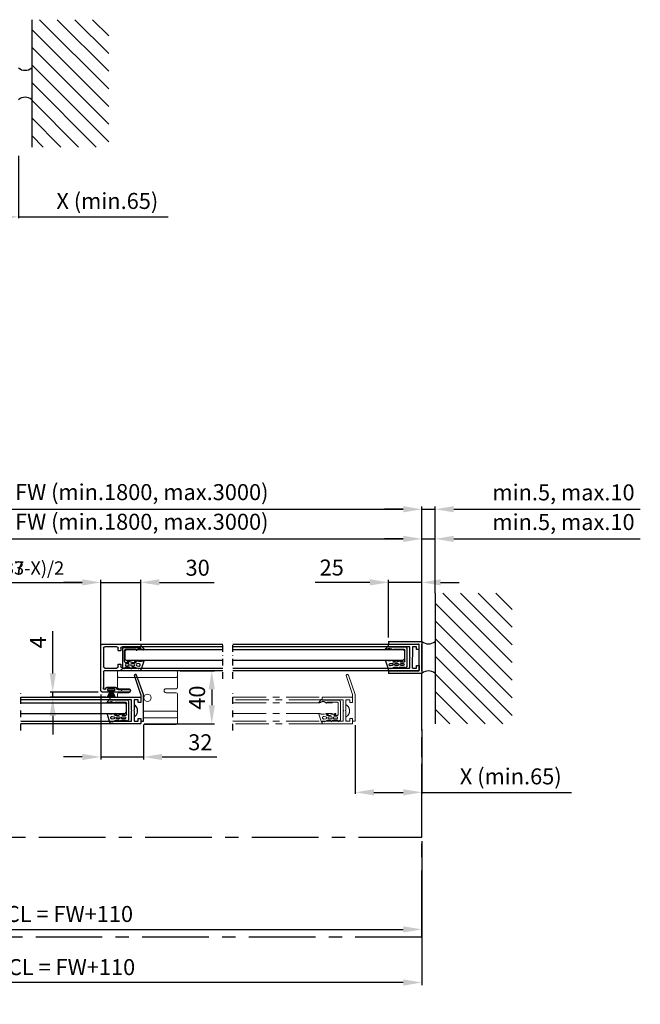
# Model space of a CAD drawing. Extents: x -977 to 5415, y -2421 to 908.
# Drawn here: x 1235 to 1701, y -2223 to -1484 of the extents above; entities that cross this region are included whole.
import ezdxf

# ---------------------------------------------------------------- set-up
doc = ezdxf.new("R2010")
doc.units = 0
doc.header["$LTSCALE"] = 20
doc.header["$MEASUREMENT"] = 0
doc.linetypes.add('CENTER', pattern=[2, 1.25, -0.25, 0.25, -0.25])
doc.linetypes.add('DASHDOT2', pattern=[0.5, 0.25, -0.125, 0, -0.125])
doc.layers.get('0').update_dxf_attribs({"linetype": 'CONTINUOUS'})
for name, color, linetype in [('Alt. F (concrete_brick)', 7, 'CONTINUOUS'), ('Alt. U (aluminium_steel)', 7, 'CONTINUOUS'), ('EM PSL100', 7, 'CONTINUOUS'), ('EM PSL150', 7, 'CONTINUOUS'), ('Measurement', 126, 'CONTINUOUS'), ('SL500', 7, 'CONTINUOUS'), ('SL500 SL', 7, 'CONTINUOUS'), ('TightSeal', 1, 'CONTINUOUS')]:
    doc.layers.add(name, color=color, linetype=linetype)
doc.styles.add('MEASURE', font='isocp.shx')
doc.styles.get("Standard").update_dxf_attribs({"font": 'iso.shx'})
doc.dimstyles.new('ACDIM', dxfattribs={"dimscale": 0, "dimtxt": 2, "dimasz": 2, "dimexe": 2, "dimexo": 2, "dimgap": 1, "dimtad": 1, "dimdec": 0, "dimdsep": 46, "dimtxsty": 'MEASURE', "dimcen": 6, "dimdle": 6, "dimclrd": 7, "dimclre": 7, "dimclrt": 7, "dimadec": 0, "dimazin": 0, "dimtfac": 1, "dimtdec": 0, "dimtmove": 0, "dimatfit": 3, "dimfxl": 0, "dimtvp": 1, "dimtolj": 1, "dimtzin": 0, "dimarcsym": 0})

# ---------------------------------------------------------------- blocks, each defined once
blk = doc.blocks.new('*D323')
at = {"layer": 'Measurement', "lineweight": -2}
for p, q in [((1498.46, -1906.3), (1457.19, -1906.3)), ((1512.46, -1947.56), (1512.46, -1904.3)), ((1537.46, -1906.3), (1512.46, -1906.3)), ((1537.46, -1947.56), (1537.46, -1904.3)), ((1551.46, -1906.3), (1565.46, -1906.3))]:
    blk.add_line(p, q, dxfattribs=at)
at = {"layer": 'Measurement'}
for points in [[(1498.46, -1903.96), (1498.46, -1908.63), (1512.46, -1906.3)], [(1551.46, -1903.96), (1551.46, -1908.63), (1537.46, -1906.3)]]:
    blk.add_solid(points, dxfattribs=at)
at = {"layer": 'Measurement', "insert": (1469.74, -1895.14), "char_height": 12, "attachment_point": 5}
blk.add_mtext('\\A1;25', dxfattribs=at)
blk = doc.blocks.new('gUMMILIST')
for p, q in [((-15.76, 12.85), (-14.73, 13.8)), ((-15.76, 7.43), (-15, 8.15)), ((-15, 8.15), (-15, 11.69)), ((-0.8, 13.8), (-14.73, 13.8)), ((-13.9, 10.95), (-13.9, 9.35)), ((-12.4, 9.35), (-12.4, 10.95)), ((-11.3, 11.4), (-11.3, 9.26)), ((-9.97, 9.72), (-11.16, 6.64)), ((-10.79, 9.05), (-10.59, 10.23)), ((-10.5, 12.2), (-2.3, 12.2)), ((-1.5, 3.63), (-1.5, 11.4)), ((0, 13.18), (-0.8, 13.8)), ((0, 13.18), (0, 0)), ((-16.3, 0.02), (-15.8, 0.02)), ((-16.1, 1.8), (-15.03, 4.19)), ((-16.1, 1.5), (-16.1, 1.8)), ((-15.8, 1.5), (-16.1, 1.5)), ((-15.8, 0.02), (-15.8, 1.5)), ((-15, 4.36), (-15, 6.25)), ((-13.91, 2.77), (-14.11, 1.42)), ((-13.9, 6.85), (-13.9, 5.25)), ((-12.4, 5.25), (-12.4, 6.85)), ((-12.2, 1.5), (-12.39, 2.83)), ((-11.3, 6.18), (-11.3, 3.66)), ((-10.79, 3.45), (-10.59, 4.63)), ((-9.97, 4.12), (-10.4, 1.49)), ((-10.4, 1.49), (-10.4, 0.61)), ((-1.7, 3.63), (-1.5, 3.63)), ((0, 0), (0.22, 0)), ((-10.4, -2.3), (-16.35, -0.37)), ((-1.75, -1.59), (-1.54, -1.03)), ((0.4, -0.92), (-1.35, -2.27))]:
    blk.add_line(p, q)
for centre, radius, start, end in [((-15.46, 12.52), 0.445, 132.22636, 265.31779), ((-15.44, 7.1), 0.461, 133.63417, 263.24594), ((-15.4, 11.69), 0.4, 0, 103.85563), ((-13.15, 10.95), 0.75, 0, 180), ((-13.15, 9.35), 0.75, 180, 0), ((-13.15, 6.85), 0.75, 0, 180), ((-10.5, 11.4), 0.8, 90, 180), ((-11, 9.26), 0.3, 180, 315.5), ((-10.3, 9.95), 0.4, 325, 135.5), ((-2.3, 11.4), 0.8, 0, 90), ((-16.3, -0.18), 0.2, 90, 255.5), ((-15.4, 6.25), 0.4, 0, 103.85563), ((-15.4, 4.36), 0.4, 336, 0), ((-13.15, 1.36), 0.96, 176.59515, 8.35), ((-13.15, 2.74), 0.76, 6.4837, 177.51374), ((-13.15, 5.25), 0.75, 180, 0), ((-10.5, 6.18), 0.8, 145, 180), ((-11, 3.66), 0.3, 180, 315.5), ((-10.3, 4.35), 0.4, 325, 135.5), ((-4.13, 0.35), 6.28, 177.64696, 197.78002), ((-1.7, 3.23), 0.4, 90, 216.9266), ((-3.83, 0.74), 2.89, 322.37982, 51.163), ((0.22, -0.48), 0.48, 292.5, 90), ((-10.3, -1.91), 0.4, 255.5, 60.9), ((-1.5, -1.9), 0.4, 128.25442, 292.5)]:
    blk.add_arc(centre, radius, start, end)
blk = doc.blocks.new('700751')
blk.add_lwpolyline([(-18, 18), (-10.3, 18), (-10, 17.7), (-9.7, 18), (-2, 18), (-2, 21), (-4, 21), (-4, 23), (-0.5, 23, -0.414214), (0, 22.5), (0, 0), (-2, 0), (-2, 16), (-9.7, 16), (-10, 16.3), (-10.3, 16), (-18, 16), (-18, 0), (-20, 0), (-20, 22.5, -0.414214), (-19.5, 23), (-16, 23), (-16, 21), (-18, 21)], format="xyb", close=True)
blk = doc.blocks.new('700752_')
at = {"color": 0, "linetype": 'Continuous'}
for p, q in [((0, 28.5), (0, 0)), ((35, 29.5), (1, 29.5)), ((2, 17.5), (2, 26.5)), ((3, 27.5), (9.58, 27.5)), ((10.42, 27.5), (17, 27.5)), ((18, 26.5), (18, 17.5)), ((20, 14.8), (20, 27)), ((20.5, 27.5), (25.78, 27.5)), ((26.62, 27.5), (32.58, 27.5)), ((32.4, 24.75), (32.4, 18.75)), ((33.5, 25.75), (33.4, 25.75)), ((33.42, 27.5), (33.5, 27.5)), ((33.6, 19.3), (33.6, 24.2)), ((33.9, 24.5), (34.5, 24.5)), ((34.8, 24.2), (34.8, 23.55)), ((36, 24.24), (36, 28.5)), ((4.7, 16.5), (3, 16.5)), ((5, 14.8), (5, 16.2)), ((15, 16.2), (15, 14.8)), ((17, 16.5), (15.3, 16.5)), ((33.4, 17.75), (33.5, 17.75)), ((34.5, 19), (33.9, 19)), ((34, 16.43), (34, 14.8)), ((34.8, 19.95), (34.8, 19.3)), ((36, 8), (36, 19.26)), ((2, 0), (2, 13.5)), ((3, 14.5), (4.7, 14.5)), ((15.3, 14.5), (17, 14.5)), ((18, 13.5), (18, 0)), ((19.3, 13.7), (19.3, 14.2)), ((19.6, 14.5), (19.7, 14.5)), ((19.7, 13.4), (19.6, 13.4)), ((20, 0), (20, 13.1)), ((34, 13.1), (34, 8)), ((34.3, 14.5), (34.4, 14.5)), ((34.4, 13.4), (34.3, 13.4)), ((34.5, 7.5), (35.5, 7.5)), ((34.7, 14.2), (34.7, 13.7)), ((0.5, -0.5), (1.5, -0.5)), ((18.5, -0.5), (19.5, -0.5))]:
    blk.add_line(p, q, dxfattribs=at)
for centre, radius, start, end in [((1, 28.5), 1, 90, 180), ((3, 26.5), 1, 90, 180), ((9.58, 27.8), 0.3, 270, 315), ((10, 27.38), 0.3, 45, 135), ((10.42, 27.8), 0.3, 225, 270), ((17, 26.5), 1, 0, 90), ((20.5, 27), 0.5, 90, 180), ((25.78, 27.8), 0.3, 270, 315), ((26.2, 27.38), 0.3, 45, 135), ((26.62, 27.8), 0.3, 225, 270), ((33.4, 24.75), 1, 90, 180), ((32.58, 27.2), 0.3, 45, 90), ((33, 27.62), 0.3, 225, 315), ((33.42, 27.2), 0.3, 90, 135), ((33.5, 27), 0.5, 18.60585, 90), ((33.5, 26.25), 0.5, 270, 353.41348), ((33.9, 24.2), 0.3, 90, 180), ((34.12, 26.65), 0.3, 136.41177, 224.8389), ((33.69, 27.06), 0.3, 316.41177, 18.60585), ((33.7, 26.23), 0.3, 353.41348, 44.8389), ((34.5, 24.2), 0.3, 0, 90), ((35.1, 23.55), 0.3, 180, 278.21321), ((35, 28.5), 1, 0, 90), ((35, 24.24), 1, 278.21321, 0), ((3, 17.5), 1, 180, 270), ((4.7, 16.2), 0.3, 0, 90), ((4.7, 14.8), 0.3, 270, 0), ((15.3, 16.2), 0.3, 90, 180), ((15.3, 14.8), 0.3, 180, 270), ((17, 17.5), 1, 270, 0), ((19.7, 14.8), 0.3, 270, 0), ((33.4, 18.75), 1, 180, 270), ((33.5, 17.25), 0.5, 6.58738, 90), ((33.9, 19.3), 0.3, 180, 270), ((34.12, 16.85), 0.3, 135.17832, 225.00055), ((33.7, 17.27), 0.3, 315.17832, 6.58738), ((33.7, 16.43), 0.3, 0, 45), ((34.3, 14.8), 0.3, 180, 270), ((34.5, 19.3), 0.3, 270, 0), ((35.1, 19.95), 0.3, 81.78679, 180), ((35, 19.26), 1, 0, 81.78679), ((3, 13.5), 1, 90, 180), ((17, 13.5), 1, 0, 90), ((19.6, 14.2), 0.3, 90, 180), ((19.6, 13.7), 0.3, 180, 270), ((19.7, 13.1), 0.3, 0, 90), ((34.3, 13.1), 0.3, 90, 180), ((34.5, 8), 0.5, 180, 270), ((34.4, 14.2), 0.3, 0, 90), ((34.4, 13.7), 0.3, 270, 0), ((35.5, 8), 0.5, 270, 0), ((0.5, 0), 0.5, 180, 270), ((1.5, 0), 0.5, 270, 0), ((18.5, 0), 0.5, 180, 270), ((19.5, 0), 0.5, 270, 0)]:
    blk.add_arc(centre, radius, start, end, dxfattribs=at)
blk = doc.blocks.new('700693')
for p, q in [((-2, -1.5), (-2, -21.5)), ((0, -1.5), (-2, -1.5)), ((0, -3.5), (0, -1.5)), ((2, -3.5), (0, -3.5)), ((4.5, -1.5), (2, -1.5)), ((2, -1.5), (2, -3.5)), ((5, -2), (4.5, -1.5)), ((5, -4.91), (5, -2)), ((5, -14.09), (4.31, -13.52)), ((5, -17), (5, -14.09)), ((-2, -21.5), (3.21, -36.05)), ((0, -15.5), (2, -15.5)), ((0.01, -21.56), (0, -15.5)), ((0.01, -21.56), (4.76, -35.83)), ((2, -15.5), (2, -17.5)), ((2, -17.5), (4.5, -17.5)), ((4.5, -17.5), (5, -17))]:
    blk.add_line(p, q)
for centre, radius, start, end in [((7.69, -9.38), 5.35, 133.56762, 230.85705), ((5.75, -7.34), 2.54, 107.15477, 133.56762), ((3.99, -35.93), 0.784, 189.47406, 7.35731)]:
    blk.add_arc(centre, radius, start, end)
blk = doc.blocks.new('1006284_top')
at = {"color": 0, "linetype": 'Continuous', "lineweight": 15}
for p, q in [((0, 36.08), (0, 38.4)), ((1, 39.4), (44, 39.4)), ((45, 38.4), (45, 36.08)), ((0, 35.38), (0, 36.08)), ((0, 29.4), (0, 35.38)), ((1, 34.37), (44, 34.37)), ((45, 36.08), (45, 35.38)), ((45, 35.38), (45, 29.4)), ((0, 26.9), (0, 29.4)), ((8.5, 25.9), (1, 25.9)), ((1, 22.9), (8.5, 22.9)), ((44, 25.9), (36.5, 25.9)), ((36.5, 22.9), (44, 22.9)), ((45, 29.4), (45, 26.9)), ((0, 12), (0, 21.9)), ((45, 21.9), (45, 19.4)), ((0, 8), (0, 12)), ((0, 7.53), (0, 8)), ((0, 5), (0, 7.53)), ((1, 9), (25.5, 9)), ((0, 1), (0, 5)), ((0, 0), (0, 1)), ((1, 4), (4, 4)), ((25.5, 4), (4, 4)), ((1, -1), (25.5, -1))]:
    blk.add_line(p, q, dxfattribs=at)
blk.add_circle((22.5, 19), 2.75, dxfattribs=at)
for centre, radius, start, end in [((1, 38.4), 1, 90, 180), ((44, 38.4), 1, 0, 90), ((1, 35.38), 1, 179.97496, 269.95417), ((44, 35.38), 1, 270.03913, 0.03174), ((1, 26.9), 1, 180, 270), ((1, 21.9), 1, 90, 180), ((8.5, 24.4), 1.5, 270, 90), ((36.5, 24.4), 1.5, 90, 270), ((44, 26.9), 1, 270, 0), ((44, 21.9), 1, 0, 90), ((1, 8), 1, 89.99962, 179.99897), ((1, 5), 1, 180, 270), ((1, 0), 1, 180, 270)]:
    blk.add_arc(centre, radius, start, end, dxfattribs=at)
blk = doc.blocks.new('*D324')
at = {"layer": 'Measurement', "lineweight": -2}
for p, q in [((1355.86, -1972.56), (1381.67, -1972.56)), ((1379.67, -1986.56), (1379.67, -1998.56)), ((1328.86, -2012.56), (1381.67, -2012.56))]:
    blk.add_line(p, q, dxfattribs=at)
at = {"layer": 'Measurement'}
for points in [[(1377.33, -1986.56), (1382, -1986.56), (1379.67, -1972.56)], [(1377.33, -1998.56), (1382, -1998.56), (1379.67, -2012.56)]]:
    blk.add_solid(points, dxfattribs=at)
at = {"layer": 'Measurement', "insert": (1368.66, -1992.78), "char_height": 12, "attachment_point": 5, "rotation": 90}
blk.add_mtext('\\A1;40', dxfattribs=at)
blk = doc.blocks.new('TightSeal brush')
at = {"layer": 'TightSeal'}
for p, q in [((2.26, 0.02), (-0.17, -5.64)), ((5.5, 0), (0, 0)), ((2.49, 0.02), (0.86, -5.64)), ((2.75, 0), (1.76, -5.64)), ((2.75, 0), (2.75, -5.64)), ((2.75, 0), (3.74, -5.64)), ((3.01, -0.02), (4.63, -5.64)), ((3.28, -0.04), (5.69, -5.64))]:
    blk.add_line(p, q, dxfattribs=at)
blk = doc.blocks.new('H23X20')
for p, q in [((2, -6), (2, -2.5)), ((2, -2.5), (2, -6)), ((4, -6), (2, -6)), ((2.5, -2), (25, -2)), ((7, -4), (4, -4)), ((4, -4), (4, -6)), ((7, -4), (7, -11.7)), ((25, -4), (9, -4)), ((9, -4), (9, -11.7)), ((25, -2), (25, -4)), ((7, -11.7), (7.3, -12)), ((7, -12.3), (7.3, -12)), ((7, -20), (7, -12.3)), ((9, -11.7), (8.7, -12)), ((8.7, -12), (9, -12.3)), ((9, -12.3), (9, -20)), ((2, -18), (2, -21.5)), ((2, -18), (4, -18)), ((25, -22), (2.5, -22)), ((4, -18), (4, -20)), ((4, -20), (7, -20)), ((9, -20), (25, -20)), ((25, -20), (25, -22))]:
    blk.add_line(p, q)
for centre, start, end in [((2.5, -2.5), 90, 180), ((2.5, -21.5), 180, 270)]:
    blk.add_arc(centre, 0.5, start, end)
blk = doc.blocks.new('open')
at = {"color": 1, "linetype": 'CENTER', "lineweight": 13}
for p, q in [((-25, 22), (-19.79, 36.55)), ((-22.99, 22.06), (-18.24, 36.33)), ((-25, 2), (-25, 22)), ((-22.99, 22.06), (-23, 16)), ((-23, 19.5), (-23, 16)), ((-23, 16), (-21, 16)), ((-23, 16), (-21, 16)), ((0, 20), (-22.5, 20)), ((-21, 18), (-18, 18)), ((-21, 16), (-21, 18)), ((-21, 18), (-18.5, 18)), ((-21, 16), (-21, 18)), ((-18.5, 18), (-18, 17.5)), ((-18, 18), (-18, 10.3)), ((-18, 17.5), (-18, 14.59)), ((-16, 18), (0, 18)), ((-16, 10.3), (-16, 18)), ((-13.18, 17.78), (-13.8, 16.98)), ((-13.8, 16.98), (-13.8, 3.05)), ((-13.18, 17.78), (0, 17.78)), ((-12.2, 7.28), (-12.2, 15.48)), ((-3.63, 16.28), (-11.4, 16.28)), ((67.05, 15.93), (-11, 15.93)), ((-3.63, 16.08), (-3.63, 16.28)), ((0, 18), (0, 20)), ((67.05, 20), (0, 20)), ((0, 17.78), (0, 18)), ((0, 18), (67.05, 18)), ((0.92, 18.18), (2.27, 16.43)), ((1.59, 16.03), (1.03, 16.24)), ((-18, 14.59), (-18.69, 14.02)), ((-18, 10.3), (-17.7, 10)), ((-17.7, 10), (-18, 9.7)), ((-18, 9.7), (-18, 2)), ((-16.3, 10), (-16, 10.3)), ((-16, 9.7), (-16.3, 10)), ((-16, 2), (-16, 9.7)), ((67.05, 7.93), (-11, 7.93)), ((-9.72, 7.81), (-6.64, 6.62)), ((-4.12, 7.81), (-1.49, 7.38)), ((-23, 2), (-25, 2)), ((-23, 4), (-23, 0.5)), ((-21, 4), (-23, 4)), ((-23, 4), (-23, 2)), ((-21, 4), (-23, 4)), ((-22.5, 0), (0, 0)), ((-21, 2), (-21, 4)), ((-21, 2), (-21, 4)), ((-18, 2), (-21, 2)), ((-18.5, 2), (-21, 2)), ((-18, 2.5), (-18.5, 2)), ((-18, 5.41), (-18, 2.5)), ((0, 2), (-16, 2)), ((-12.85, 2.02), (-13.8, 3.05)), ((-8.15, 2.78), (-11.69, 2.78)), ((-11.4, 6.48), (-9.26, 6.48)), ((-9.35, 5.38), (-10.95, 5.38)), ((-10.95, 3.88), (-9.35, 3.88)), ((-9.05, 6.99), (-10.23, 7.19)), ((-7.43, 2.02), (-8.15, 2.78)), ((-5.25, 5.38), (-6.85, 5.38)), ((-6.85, 3.88), (-5.25, 3.88)), ((-4.36, 2.78), (-6.25, 2.78)), ((-6.18, 6.48), (-3.66, 6.48)), ((-3.45, 6.99), (-4.63, 7.19)), ((-1.8, 1.68), (-4.19, 2.75)), ((-1.5, 5.58), (-2.83, 5.38)), ((-2.77, 3.87), (-1.42, 3.67)), ((-1.5, 1.68), (-1.8, 1.68)), ((-1.5, 1.98), (-1.5, 1.68)), ((-0.02, 1.98), (-1.5, 1.98)), ((-1.49, 7.38), (-0.61, 7.38)), ((-0.02, 1.48), (-0.02, 1.98)), ((0, 0), (0, 2)), ((67.05, 2), (0, 2)), ((0, 0), (67.05, 0)), ((2.3, 7.38), (0.37, 1.43))]:
    blk.add_line(p, q, dxfattribs=at)
at = {"color": 5, "linetype": 'DASHDOT2'}
blk.add_line((67.05, -5), (67.05, 25), dxfattribs=at)
at = {"color": 1, "linetype": 'CENTER', "lineweight": 13}
for centre, radius, start, end in [((-19.01, 36.43), 0.784, 352.64269, 170.52594), ((-22.5, 19.5), 0.5, 90, 180), ((-11.4, 15.48), 0.8, 90, 180), ((-3.23, 16.08), 0.4, 180, 306.9266), ((-0.74, 13.95), 2.89, 52.37982, 141.163), ((0.48, 18), 0.48, 22.5, 180), ((1.9, 16.28), 0.4, 218.25442, 22.5), ((-15.31, 9.88), 5.35, 129.14295, 226.43238), ((-9.95, 7.48), 0.4, 55, 225.5), ((-4.35, 7.48), 0.4, 55, 225.5), ((-0.35, 13.65), 6.28, 267.64696, 287.78002), ((1.91, 7.48), 0.4, 345.5, 150.9), ((-22.5, 0.5), 0.5, 180, 270), ((-17.25, 7.84), 2.54, 226.43238, 252.84523), ((-12.52, 2.32), 0.445, 222.22636, 355.31779), ((-11.4, 7.28), 0.8, 180, 270), ((-11.69, 2.38), 0.4, 90, 193.85563), ((-10.95, 4.63), 0.75, 90, 270), ((-9.35, 4.63), 0.75, 270, 90), ((-9.26, 6.78), 0.3, 270, 45.5), ((-6.85, 4.63), 0.75, 90, 270), ((-7.1, 2.34), 0.461, 223.63417, 353.24594), ((-6.25, 2.38), 0.4, 90, 193.85563), ((-6.18, 7.28), 0.8, 235, 270), ((-5.25, 4.63), 0.75, 270, 90), ((-4.36, 2.38), 0.4, 66, 90), ((-3.66, 6.78), 0.3, 270, 45.5), ((-2.74, 4.63), 0.76, 96.4837, 267.51374), ((-1.36, 4.63), 0.96, 266.59515, 98.35), ((0.18, 1.48), 0.2, 180, 345.5)]:
    blk.add_arc(centre, radius, start, end, dxfattribs=at)
blk = doc.blocks.new('U25X24')
for p, q in [((0, -24), (0, 0)), ((0, 0), (25, 0)), ((25, -2), (25, 0)), ((0, -1.95), (0, -21.95)), ((25, -2), (2, -2)), ((2, -2), (2, -22)), ((25, -22), (2, -22)), ((25, -24), (25, -22)), ((25, -24), (0, -24))]:
    blk.add_line(p, q)
blk = doc.blocks.new('*D325')
at = {"layer": 'Measurement', "lineweight": -2}
for p, q in [((1282.36, -1906.3), (1268.36, -1906.3)), ((1296.36, -1950.56), (1296.36, -1904.3)), ((1296.36, -1906.3), (1326.36, -1906.3)), ((1326.36, -1950.06), (1326.36, -1904.3)), ((1340.36, -1906.3), (1381.4, -1906.3))]:
    blk.add_line(p, q, dxfattribs=at)
at = {"layer": 'Measurement'}
for points in [[(1282.36, -1903.96), (1282.36, -1908.63), (1296.36, -1906.3)], [(1340.36, -1903.96), (1340.36, -1908.63), (1326.36, -1906.3)]]:
    blk.add_solid(points, dxfattribs=at)
at = {"layer": 'Measurement', "insert": (1369.07, -1895.29), "char_height": 12, "attachment_point": 5}
blk.add_mtext('\\A1;30', dxfattribs=at)
blk = doc.blocks.new('*D326')
at = {"layer": 'Measurement', "lineweight": -2}
for p, q in [((1260.23, -1974.56), (1260.23, -1942.94)), ((1294.36, -1988.56), (1258.23, -1988.56)), ((1300.36, -1992.56), (1258.23, -1992.56)), ((1260.23, -1992.56), (1260.23, -1988.56)), ((1260.23, -2006.56), (1260.23, -2020.56))]:
    blk.add_line(p, q, dxfattribs=at)
at = {"layer": 'Measurement'}
for points in [[(1257.9, -1974.56), (1262.56, -1974.56), (1260.23, -1988.56)], [(1257.9, -2006.56), (1262.56, -2006.56), (1260.23, -1992.56)]]:
    blk.add_solid(points, dxfattribs=at)
at = {"layer": 'Measurement', "insert": (1249.23, -1951.28), "char_height": 12, "attachment_point": 5, "rotation": 90}
blk.add_mtext('\\A1;4', dxfattribs=at)
blk = doc.blocks.new('*D327')
at = {"layer": 'Measurement', "lineweight": -2}
for p, q in [((1487.46, -2013.56), (1487.46, -2064.87)), ((1537.46, -2016.7), (1537.46, -2064.87)), ((1501.46, -2063.87), (1523.46, -2063.87)), ((1537.46, -2063.87), (1649.83, -2063.87))]:
    blk.add_line(p, q, dxfattribs=at)
at = {"layer": 'Measurement'}
for points in [[(1501.46, -2061.54), (1501.46, -2066.21), (1487.46, -2063.87)], [(1523.46, -2061.54), (1523.46, -2066.21), (1537.46, -2063.87)]]:
    blk.add_solid(points, dxfattribs=at)
at = {"layer": 'Measurement', "insert": (1604.17, -2051.9), "char_height": 12, "attachment_point": 5}
blk.add_mtext('\\A1;X (min.65)', dxfattribs=at)
blk = doc.blocks.new('*D328')
at = {"layer": 'Measurement', "lineweight": -2}
for p, q in [((1296.36, -1990.56), (1296.36, -2039.31)), ((1328.36, -2013.56), (1328.36, -2039.31)), ((1282.36, -2037.31), (1268.36, -2037.31)), ((1296.36, -2037.31), (1328.36, -2037.31)), ((1342.36, -2037.31), (1383.54, -2037.31))]:
    blk.add_line(p, q, dxfattribs=at)
at = {"layer": 'Measurement'}
for points in [[(1282.36, -2034.98), (1282.36, -2039.65), (1296.36, -2037.31)], [(1342.36, -2034.98), (1342.36, -2039.65), (1328.36, -2037.31)]]:
    blk.add_solid(points, dxfattribs=at)
at = {"layer": 'Measurement', "insert": (1371.07, -2026.31), "char_height": 12, "attachment_point": 5}
blk.add_mtext('\\A1;32', dxfattribs=at)
blk = doc.blocks.new('*D329')
at = {"layer": 'Alt. U (aluminium_steel)', "color": 126, "lineweight": -2}
for p, q in [((1523.46, -1873.65), (1509.46, -1873.65)), ((1537.46, -1950.56), (1537.46, -1871.65)), ((1537.46, -1873.65), (1547.38, -1873.65)), ((1547.38, -1914.5), (1547.38, -1871.65)), ((1561.38, -1873.65), (1701.48, -1873.65))]:
    blk.add_line(p, q, dxfattribs=at)
at = {"layer": 'Alt. U (aluminium_steel)', "color": 126}
for points in [[(1523.46, -1871.32), (1523.46, -1875.99), (1537.46, -1873.65)], [(1561.38, -1871.32), (1561.38, -1875.99), (1547.38, -1873.65)]]:
    blk.add_solid(points, dxfattribs=at)
at = {"layer": 'Alt. U (aluminium_steel)', "color": 126, "insert": (1643.81, -1860.99), "char_height": 12, "attachment_point": 5}
blk.add_mtext('\\A1;min.5, max.10', dxfattribs=at)
blk = doc.blocks.new('*D330')
at = {"layer": 'Alt. F (concrete_brick)', "color": 126, "lineweight": -2}
for p, q in [((1523.46, -1851.41), (1509.46, -1851.41)), ((1537.46, -1947.56), (1537.46, -1849.41)), ((1537.46, -1851.41), (1547.38, -1851.41)), ((1547.38, -1911.5), (1547.38, -1849.41)), ((1561.38, -1851.41), (1701.48, -1851.41))]:
    blk.add_line(p, q, dxfattribs=at)
at = {"layer": 'Alt. F (concrete_brick)', "color": 126}
for points in [[(1523.46, -1849.08), (1523.46, -1853.74), (1537.46, -1851.41)], [(1561.38, -1849.08), (1561.38, -1853.74), (1547.38, -1851.41)]]:
    blk.add_solid(points, dxfattribs=at)
at = {"layer": 'Alt. F (concrete_brick)', "color": 126, "insert": (1643.81, -1838.74), "char_height": 12, "attachment_point": 5}
blk.add_mtext('\\A1;min.5, max.10', dxfattribs=at)
blk = doc.blocks.new('*D331')
at = {"layer": 'Alt. U (aluminium_steel)', "color": 126, "lineweight": -2}
for p, q in [((1119.76, -1917.06), (1119.76, -1871.65)), ((1133.76, -1873.65), (1523.46, -1873.65)), ((1537.46, -1950.66), (1537.46, -1871.65))]:
    blk.add_line(p, q, dxfattribs=at)
at = {"layer": 'Alt. U (aluminium_steel)', "color": 126}
for points in [[(1133.76, -1871.32), (1133.76, -1875.99), (1119.76, -1873.65)], [(1523.46, -1871.32), (1523.46, -1875.99), (1537.46, -1873.65)]]:
    blk.add_solid(points, dxfattribs=at)
at = {"layer": 'Alt. U (aluminium_steel)', "color": 126, "insert": (1327.09, -1860.78), "char_height": 12, "attachment_point": 5}
blk.add_mtext('\\A1;FW (min.1800, max.3000)', dxfattribs=at)
blk = doc.blocks.new('*D332')
at = {"layer": 'Alt. F (concrete_brick)', "color": 126, "lineweight": -2}
for p, q in [((1117.76, -1922.56), (1117.76, -1849.41)), ((1131.76, -1851.41), (1523.46, -1851.41)), ((1537.46, -1947.66), (1537.46, -1849.41))]:
    blk.add_line(p, q, dxfattribs=at)
at = {"layer": 'Alt. F (concrete_brick)', "color": 126}
for points in [[(1131.76, -1849.08), (1131.76, -1853.74), (1117.76, -1851.41)], [(1523.46, -1849.08), (1523.46, -1853.74), (1537.46, -1851.41)]]:
    blk.add_solid(points, dxfattribs=at)
at = {"layer": 'Alt. F (concrete_brick)', "color": 126, "insert": (1327.09, -1838.54), "char_height": 12, "attachment_point": 5}
blk.add_mtext('\\A1;FW (min.1800, max.3000)', dxfattribs=at)
blk = doc.blocks.new('*D333')
at = {"layer": 'SL500', "color": 126, "lineweight": -2}
for p, q in [((1009.76, -2100.56), (1009.76, -2168.73)), ((1537.46, -2100.56), (1537.46, -2168.73)), ((1023.76, -2166.73), (1523.46, -2166.73))]:
    blk.add_line(p, q, dxfattribs=at)
at = {"layer": 'SL500', "color": 126}
for points in [[(1023.76, -2164.39), (1023.76, -2169.06), (1009.76, -2166.73)], [(1523.46, -2164.39), (1523.46, -2169.06), (1537.46, -2166.73)]]:
    blk.add_solid(points, dxfattribs=at)
at = {"layer": 'SL500', "color": 126, "insert": (1272.8, -2155.17), "char_height": 12, "attachment_point": 5}
blk.add_mtext('\\A1;CL = FW+110', dxfattribs=at)
blk = doc.blocks.new('*D334')
at = {"layer": 'Alt. U (aluminium_steel)', "color": 126, "lineweight": -2}
for p, q in [((1122.76, -1977.09), (1122.76, -1904.3)), ((1136.76, -1906.3), (1282.36, -1906.3)), ((1296.36, -1953.56), (1296.36, -1904.3))]:
    blk.add_line(p, q, dxfattribs=at)
at = {"layer": 'Alt. U (aluminium_steel)', "color": 126}
for points in [[(1136.76, -1903.96), (1136.76, -1908.63), (1122.76, -1906.3)], [(1282.36, -1903.96), (1282.36, -1908.63), (1296.36, -1906.3)]]:
    blk.add_solid(points, dxfattribs=at)
at = {"layer": 'Alt. U (aluminium_steel)', "color": 126, "insert": (1209.56, -1895.51), "char_height": 10, "attachment_point": 5}
blk.add_mtext('\\A1;COW = (FW-33-X)/2', dxfattribs=at)
blk = doc.blocks.new('*D335')
at = {"layer": 'Alt. F (concrete_brick)', "color": 126, "lineweight": -2}
for p, q in [((1122.76, -1974.09), (1122.76, -1904.3)), ((1136.76, -1906.3), (1282.36, -1906.3)), ((1296.36, -1950.56), (1296.36, -1904.3))]:
    blk.add_line(p, q, dxfattribs=at)
at = {"layer": 'Alt. F (concrete_brick)', "color": 126}
for points in [[(1136.76, -1903.96), (1136.76, -1908.63), (1122.76, -1906.3)], [(1282.36, -1903.96), (1282.36, -1908.63), (1296.36, -1906.3)]]:
    blk.add_solid(points, dxfattribs=at)
at = {"layer": 'Alt. F (concrete_brick)', "color": 126, "insert": (1209.56, -1895.51), "char_height": 10, "attachment_point": 5}
blk.add_mtext('\\A1;COW = (FW-37-X)/2', dxfattribs=at)
blk = doc.blocks.new('*D358')
at = {"layer": 'Measurement', "lineweight": -2}
for p, q in [((1184.53, -1583.03), (1184.53, -1632.99)), ((1234.53, -1586.17), (1234.53, -1632.99)), ((1198.53, -1631.99), (1220.53, -1631.99)), ((1234.53, -1631.99), (1346.91, -1631.99))]:
    blk.add_line(p, q, dxfattribs=at)
at = {"layer": 'Measurement'}
for points in [[(1198.53, -1629.66), (1198.53, -1634.32), (1184.53, -1631.99)], [(1220.53, -1629.66), (1220.53, -1634.32), (1234.53, -1631.99)]]:
    blk.add_solid(points, dxfattribs=at)
at = {"layer": 'Measurement', "insert": (1301.24, -1620.02), "char_height": 12, "attachment_point": 5}
blk.add_mtext('\\A1;X (min.65)', dxfattribs=at)
blk = doc.blocks.new('*D372')
at = {"layer": 'SL500 SL', "color": 126, "lineweight": -2}
for p, q in [((1009.76, -2158.54), (1009.76, -2208.59)), ((1537.46, -2158.54), (1537.46, -2208.59)), ((1523.46, -2206.59), (1023.76, -2206.59))]:
    blk.add_line(p, q, dxfattribs=at)
at = {"layer": 'SL500 SL', "color": 126}
for points in [[(1023.76, -2204.26), (1023.76, -2208.93), (1009.76, -2206.59)], [(1523.46, -2204.26), (1523.46, -2208.93), (1537.46, -2206.59)]]:
    blk.add_solid(points, dxfattribs=at)
at = {"layer": 'SL500 SL', "color": 126, "insert": (1274.41, -2195.04), "char_height": 12, "attachment_point": 5}
blk.add_mtext('\\A1;CL = FW+110', dxfattribs=at)
blk = doc.blocks.new('*D375')
at = {"layer": 'EM PSL150', "color": 126, "lineweight": -2}
for p, q in [((1009.76, -2100.56), (1009.76, -2168.73)), ((1537.46, -2100.56), (1537.46, -2168.73)), ((1023.76, -2166.73), (1523.46, -2166.73))]:
    blk.add_line(p, q, dxfattribs=at)
at = {"layer": 'EM PSL150', "color": 126}
for points in [[(1023.76, -2164.39), (1023.76, -2169.06), (1009.76, -2166.73)], [(1523.46, -2164.39), (1523.46, -2169.06), (1537.46, -2166.73)]]:
    blk.add_solid(points, dxfattribs=at)
at = {"layer": 'EM PSL150', "color": 126, "insert": (1272.8, -2155.17), "char_height": 12, "attachment_point": 5}
blk.add_mtext('\\A1;CL = FW+110', dxfattribs=at)
blk = doc.blocks.new('*D377')
at = {"layer": 'EM PSL100', "color": 126, "lineweight": -2}
for p, q in [((1009.76, -2158.54), (1009.76, -2208.59)), ((1537.46, -2158.54), (1537.46, -2208.59)), ((1523.46, -2206.59), (1023.76, -2206.59))]:
    blk.add_line(p, q, dxfattribs=at)
at = {"layer": 'EM PSL100', "color": 126}
for points in [[(1023.76, -2204.26), (1023.76, -2208.93), (1009.76, -2206.59)], [(1523.46, -2204.26), (1523.46, -2208.93), (1537.46, -2206.59)]]:
    blk.add_solid(points, dxfattribs=at)
at = {"layer": 'EM PSL100', "color": 126, "insert": (1274.41, -2195.04), "char_height": 12, "attachment_point": 5}
blk.add_mtext('\\A1;CL = FW+110', dxfattribs=at)

msp = doc.modelspace()

# ---------------------------------------------------------------- hatches: boundary and pattern name
h = msp.add_hatch()
h.set_pattern_fill('ANSI31', color=256, scale=75, style=0)
h.set_pattern_definition([(135, (1888.699, -2294.691), (6.62913, 6.62913), [])])
h.paths.add_polyline_path([(1244.46, -1483.97), (1302.36, -1483.97), (1302.36, -1579.54), (1244.46, -1579.54)])
h = msp.add_hatch()
h.set_pattern_fill('ANSI31', color=256, scale=75, style=0)
h.set_pattern_definition([(135, (2191.625, -2725.219), (6.62913, 6.62913), [])])
h.paths.add_polyline_path([(1547.38, -1914.5), (1605.29, -1914.5), (1605.29, -2012.56), (1547.38, -2012.56)])

# ---------------------------------------------------------------- linework, layer by layer
for p, q in [((1244.46, -1483.97), (1244.46, -1579.54)), ((1547.38, -1914.5), (1547.38, -2012.56)), ((1315.36, -1956.93), (1314.36, -1957.93)), ((1314.36, -1957.93), (1314.36, -1963.93)), ((1388.04, -1956.93), (1315.36, -1956.93)), ((1326.36, -1952.57), (1388.04, -1952.57)), ((1388.04, -1954.57), (1326.36, -1954.57)), ((1395.54, -1952.56), (1512.46, -1952.56)), ((1512.46, -1954.56), (1395.54, -1954.56)), ((1395.54, -1956.71), (1523.46, -1956.71)), ((1512.46, -1954.56), (1512.46, -1952.56)), ((1523.46, -1956.71), (1524.46, -1957.71)), ((1524.46, -1957.71), (1524.46, -1963.71)), ((1315.36, -1964.93), (1314.36, -1963.93)), ((1388.04, -1964.93), (1315.36, -1964.93)), ((1395.54, -1964.71), (1523.46, -1964.71)), ((1523.46, -1964.71), (1524.46, -1963.71)), ((1326.36, -1970.57), (1388.04, -1970.57)), ((1388.04, -1972.57), (1326.36, -1972.57)), ((1395.54, -1970.56), (1512.46, -1970.56)), ((1512.46, -1972.56), (1395.54, -1972.56)), ((1512.46, -1972.56), (1512.46, -1970.56)), ((1236.31, -1992.56), (1303.36, -1992.56)), ((1303.36, -1994.56), (1236.31, -1994.56)), ((1303.36, -1994.56), (1303.36, -1992.56)), ((1236.31, -1996.63), (1314.36, -1996.63)), ((1314.36, -1996.63), (1315.36, -1997.63)), ((1315.36, -1997.63), (1315.36, -2003.63)), ((1236.31, -2004.63), (1314.36, -2004.63)), ((1314.36, -2004.63), (1315.36, -2003.63)), ((1236.31, -2010.56), (1303.36, -2010.56)), ((1303.36, -2012.56), (1236.31, -2012.56)), ((1303.36, -2012.56), (1303.36, -2010.56))]:
    msp.add_line(p, q)
at = {"color": 5, "linetype": 'DASHDOT2'}
for p, q in [((1388.04, -1978.7), (1388.04, -1948.7)), ((1395.54, -1978.7), (1395.54, -1948.7)), ((1236.31, -2017.56), (1236.31, -1987.56))]:
    msp.add_line(p, q, dxfattribs=at)
for centre, radius, start, end in [((1239.47, -1514.35), 7.61, 229.53589, 310.96631), ((1239.49, -1549.91), 7.69, 49.81719, 130.18281), ((1542.4, -1944.87), 7.61, 229.53589, 310.96631), ((1542.42, -1980.44), 7.69, 49.81719, 130.18281)]:
    msp.add_arc(centre, radius, start, end)
at = {"layer": 'EM PSL100', "linetype": 'CENTER', "ltscale": 2}
for q in [(1537.46, -1974.56), (1009.76, -2172.56)]:
    msp.add_line((1537.46, -2172.56), q, dxfattribs=at)
at = {"layer": 'EM PSL150', "linetype": 'CENTER', "ltscale": 2}
for p, q in [((1537.46, -2097.58), (1537.46, -1974.56)), ((1009.76, -2097.58), (1537.46, -2097.58))]:
    msp.add_line(p, q, dxfattribs=at)
at = {"layer": 'SL500', "linetype": 'CENTER', "ltscale": 2}
for p, q in [((1537.46, -2097.58), (1537.46, -1974.56)), ((1009.76, -2097.58), (1537.46, -2097.58))]:
    msp.add_line(p, q, dxfattribs=at)
at = {"layer": 'SL500 SL', "linetype": 'CENTER', "ltscale": 2}
for p, q in [((1537.46, -2097.58), (1537.46, -1974.56)), ((1537.46, -2172.56), (1537.46, -1974.56)), ((1537.46, -2172.56), (1009.76, -2172.56))]:
    msp.add_line(p, q, dxfattribs=at)

# ---------------------------------------------------------------- block references
for name, p, rotation in [('U25X24', (1537.46, -1974.56), 180), ('gUMMILIST', (1326.36, -1955.08), 90), ('H23X20', (1537.46, -1974.56), 180), ('700693', (1326.36, -2012.06), 180), ('700751', (1303.36, -2012.56), 270)]:
    msp.add_blockref(name, p, dxfattribs=dict(rotation=rotation))
at = {"xscale": -1}
for name, p, rotation in [('700752_', (1325.86, -1952.56), 90), ('gUMMILIST', (1512.46, -1954.86), 270), ('gUMMILIST', (1303.36, -1994.78), 270)]:
    msp.add_blockref(name, p, dxfattribs=dict(at, rotation=rotation))
msp.add_blockref('1006284_top', (1353.86, -2011.96), dxfattribs=at)
at = {"lineweight": 18, "xscale": -1}
msp.add_blockref('open', (1462.46, -2012.56), dxfattribs=at)
at = {"layer": 'TightSeal', "color": 6, "lineweight": 18, "xscale": -1}
msp.add_blockref('TightSeal brush', (1306.86, -1987.06), dxfattribs=at)

# ---------------------------------------------------------------- dimensions: what is measured, and where the dimension line sits
at = {"layer": 'Alt. F (concrete_brick)'}
for base, p1, p2, text, override, picture, middle in [((1537.46, -1851.41), (1117.76, -1925.56), (1537.46, -1950.66), 'FW (min.1800, max.3000)', {"dimscale": 1, "dimtxt": 12, "dimasz": 14, "dimexo": 3, "dimgap": 5, "dimdec": 1, "dimtxsty": 'Standard', "dimclrd": 126, "dimclre": 126, "dimclrt": 126, "dimtdec": 1}, '*D332', (1327.09, -1851.41)), ((1547.38, -1851.41), (1537.46, -1950.56), (1547.38, -1914.5), 'min.5, max.10', {"dimscale": 1, "dimtxt": 12, "dimasz": 14, "dimexo": 3, "dimgap": 5, "dimdec": 1, "dimtxsty": 'Standard', "dimclrd": 126, "dimclre": 126, "dimclrt": 126, "dimtdec": 1}, '*D330', (1643.81, -1851.41)), ((1296.36, -1906.3), (1122.76, -1977.09), (1296.36, -1953.56), 'COW = (FW-37-X)/2', {"dimscale": 1, "dimtxt": 10, "dimasz": 14, "dimexo": 3, "dimgap": 5, "dimdec": 1, "dimtxsty": 'Standard', "dimclrd": 126, "dimclre": 126, "dimclrt": 126, "dimtdec": 1}, '*D335', (1209.56, -1906.3))]:
    dim = msp.add_linear_dim(base=base, p1=p1, p2=p2, angle=180, text=text, dimstyle='ACDIM', override=override, dxfattribs=at)
    dim.commit()
    dim.dimension.update_dxf_attribs({"geometry": picture, "text_midpoint": middle, "dimtype": 160})
at = {"layer": 'Alt. U (aluminium_steel)'}
for base, p1, p2, text, override, picture, middle in [((1537.46, -1873.65), (1119.76, -1920.06), (1537.46, -1953.66), 'FW (min.1800, max.3000)', {"dimscale": 1, "dimtxt": 12, "dimasz": 14, "dimexo": 3, "dimgap": 5, "dimdec": 1, "dimtxsty": 'Standard', "dimclrd": 126, "dimclre": 126, "dimclrt": 126, "dimtdec": 1}, '*D331', (1327.09, -1873.65)), ((1547.38, -1873.65), (1537.46, -1953.56), (1547.38, -1917.5), 'min.5, max.10', {"dimscale": 1, "dimtxt": 12, "dimasz": 14, "dimexo": 3, "dimgap": 5, "dimdec": 1, "dimtxsty": 'Standard', "dimclrd": 126, "dimclre": 126, "dimclrt": 126, "dimtdec": 1}, '*D329', (1643.81, -1873.65)), ((1296.36, -1906.3), (1122.76, -1980.09), (1296.36, -1956.56), 'COW = (FW-33-X)/2', {"dimscale": 1, "dimtxt": 10, "dimasz": 14, "dimexo": 3, "dimgap": 5, "dimdec": 1, "dimtxsty": 'Standard', "dimclrd": 126, "dimclre": 126, "dimclrt": 126, "dimtdec": 1}, '*D334', (1209.56, -1906.3))]:
    dim = msp.add_linear_dim(base=base, p1=p1, p2=p2, angle=180, text=text, dimstyle='ACDIM', override=override, dxfattribs=at)
    dim.commit()
    dim.dimension.update_dxf_attribs({"geometry": picture, "text_midpoint": middle, "dimtype": 160})
at = {"layer": 'EM PSL100'}
dim = msp.add_linear_dim(base=(1009.76, -2206.59), p1=(1537.46, -2155.54), p2=(1009.76, -2155.54), text='CL = FW+110', dimstyle='ACDIM', override={"dimscale": 1, "dimtxt": 12, "dimasz": 14, "dimexo": 3, "dimgap": 5, "dimdec": 1, "dimtxsty": 'Standard', "dimclrd": 126, "dimclre": 126, "dimclrt": 126, "dimtdec": 1}, dxfattribs=at)
dim.commit()
dim.dimension.update_dxf_attribs({"geometry": '*D377', "text_midpoint": (1274.41, -2206.59), "dimtype": 160})
at = {"layer": 'EM PSL150'}
dim = msp.add_linear_dim(base=(1537.46, -2166.73), p1=(1009.76, -2097.56), p2=(1537.46, -2097.56), angle=180, text='CL = FW+110', dimstyle='ACDIM', override={"dimscale": 1, "dimtxt": 12, "dimasz": 14, "dimexo": 3, "dimgap": 5, "dimdec": 1, "dimtxsty": 'Standard', "dimclrd": 126, "dimclre": 126, "dimclrt": 126, "dimtdec": 1}, dxfattribs=at)
dim.commit()
dim.dimension.update_dxf_attribs({"geometry": '*D375', "text_midpoint": (1272.8, -2166.73), "dimtype": 160})
at = {"layer": 'Measurement'}
for base, p1, p2, picture, middle in [((1234.53, -1631.99), (1184.53, -1580.03), (1234.53, -1583.17), '*D358', (1301.24, -1631.99)), ((1537.46, -2063.87), (1487.46, -2010.56), (1537.46, -2013.7), '*D327', (1604.17, -2063.87))]:
    dim = msp.add_linear_dim(base=base, p1=p1, p2=p2, angle=180, text='X (min.65)', dimstyle='ACDIM', override={"dimscale": 1, "dimtxt": 12, "dimasz": 14, "dimexe": 1, "dimexo": 3, "dimgap": 5, "dimtxsty": 'Standard', "dimclrd": 256, "dimclre": 256, "dimclrt": 256, "dimtdec": 1}, dxfattribs=at)
    dim.commit()
    dim.dimension.update_dxf_attribs({"geometry": picture, "text_midpoint": middle, "dimtype": 160})
for base, p1, p2, angle, override, picture, middle in [((1326.36, -1906.3), (1296.36, -1953.56), (1326.36, -1953.06), 180, {"dimscale": 1, "dimtxt": 12, "dimasz": 14, "dimexo": 3, "dimgap": 5, "dimdec": 1, "dimtxsty": 'Standard', "dimclrd": 256, "dimclre": 256, "dimclrt": 256, "dimtdec": 1}, '*D325', (1369.07, -1906.3)), ((1537.46, -1906.3), (1512.46, -1950.56), (1537.46, -1950.56), 180, {"dimscale": 1, "dimtxt": 12, "dimasz": 14, "dimexo": 3, "dimgap": 5, "dimdec": 1, "dimtxsty": 'Standard', "dimclrd": 256, "dimclre": 256, "dimclrt": 256, "dimtdec": 1}, '*D323', (1469.74, -1906.3)), ((1260.23, -1992.56), (1297.36, -1988.56), (1303.36, -1992.56), 90, {"dimscale": 1, "dimtxt": 12, "dimasz": 14, "dimexo": 3, "dimgap": 5, "dimtxsty": 'Standard', "dimclrd": 256, "dimclre": 256, "dimclrt": 256, "dimtdec": 1}, '*D326', (1260.23, -1951.28)), ((1379.67, -2012.56), (1352.86, -1972.56), (1325.86, -2012.56), 90, {"dimscale": 1, "dimtxt": 12, "dimasz": 14, "dimexo": 3, "dimgap": 5, "dimtxsty": 'Standard', "dimclrd": 256, "dimclre": 256, "dimclrt": 256, "dimtdec": 1}, '*D324', (1379.67, -1992.78)), ((1328.36, -2037.31), (1296.36, -1987.56), (1328.36, -2010.56), 180, {"dimscale": 1, "dimtxt": 12, "dimasz": 14, "dimexo": 3, "dimgap": 5, "dimdec": 1, "dimtxsty": 'Standard', "dimclrd": 256, "dimclre": 256, "dimclrt": 256, "dimtdec": 1}, '*D328', (1371.07, -2037.31))]:
    dim = msp.add_linear_dim(base=base, p1=p1, p2=p2, angle=angle, dimstyle='ACDIM', override=override, dxfattribs=at)
    dim.commit()
    dim.dimension.update_dxf_attribs({"geometry": picture, "text_midpoint": middle, "dimtype": 160})
at = {"layer": 'SL500'}
dim = msp.add_linear_dim(base=(1537.46, -2166.73), p1=(1009.76, -2097.56), p2=(1537.46, -2097.56), angle=180, text='CL = FW+110', dimstyle='ACDIM', override={"dimscale": 1, "dimtxt": 12, "dimasz": 14, "dimexo": 3, "dimgap": 5, "dimdec": 1, "dimtxsty": 'Standard', "dimclrd": 126, "dimclre": 126, "dimclrt": 126, "dimtdec": 1}, dxfattribs=at)
dim.commit()
dim.dimension.update_dxf_attribs({"geometry": '*D333', "text_midpoint": (1272.8, -2166.73), "dimtype": 160})
at = {"layer": 'SL500 SL'}
dim = msp.add_linear_dim(base=(1009.76, -2206.59), p1=(1537.46, -2155.54), p2=(1009.76, -2155.54), text='CL = FW+110', dimstyle='ACDIM', override={"dimscale": 1, "dimtxt": 12, "dimasz": 14, "dimexo": 3, "dimgap": 5, "dimdec": 1, "dimtxsty": 'Standard', "dimclrd": 126, "dimclre": 126, "dimclrt": 126, "dimtdec": 1}, dxfattribs=at)
dim.commit()
dim.dimension.update_dxf_attribs({"geometry": '*D372', "text_midpoint": (1274.41, -2206.59), "dimtype": 160})

doc.saveas('drawing.dxf')
